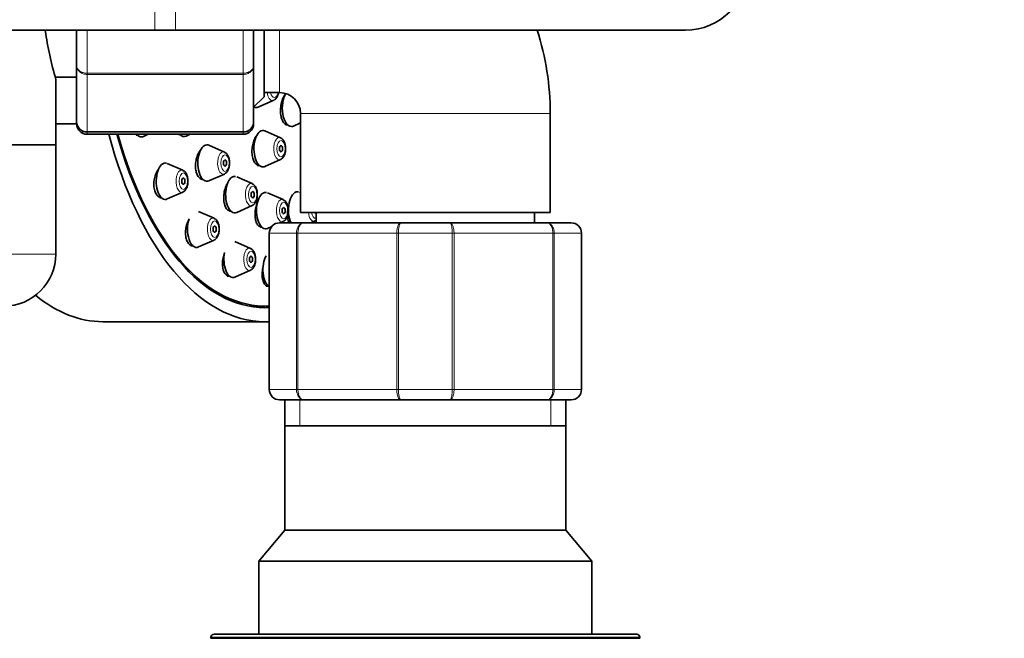
# Model space of a CAD drawing. Units: millimetres. Extents: x 0 to 2462, y 0 to 3732.
# Drawn here: x 1200 to 1294, y 3152 to 3211 of the extents above; entities that cross this region are included whole.
import ezdxf
from ezdxf import colors
from ezdxf.entities.mleader import LeaderData, LeaderLine
from ezdxf.math import Vec2, Vec3

# ---------------------------------------------------------------- set-up
doc = ezdxf.new("R2010")
doc.units = ezdxf.units.MM
doc.layers.add('DV2_Défaut', color=7, linetype='Continuous')
doc.layers.add('Défaut', color=7, linetype='Continuous')

# ---------------------------------------------------------------- blocks, each defined once
blk = doc.blocks.new('_DOT')
at = {"color": 0}
blk.add_line((0, 0), (-1, 0), dxfattribs=at)
at = {"color": 0, "const_width": 0.333}
blk.add_lwpolyline([(-0.1665, 0, 1), (0.1665, 0, 1)], format="xyb", close=True, dxfattribs=at)
blk = doc.blocks.new('SE1')
at = {"layer": 'DV2_Défaut', "color": 7, "linetype": 'Continuous', "lineweight": 18}
for p, q in [((1212.856, 3221.979), (1212.856, 3209.979)), ((1214.856, 3221.979), (1214.856, 3209.979)), ((1206.356, 3209.979), (1206.356, 3205.844)), ((1221.356, 3205.844), (1221.356, 3209.979)), ((1224.856, 3209.979), (1224.856, 3203.979)), ((1206.356, 3205.844), (1221.356, 3205.844)), ((1206.356, 3205.728), (1206.356, 3205.844)), ((1206.356, 3205.728), (1206.356, 3200.25)), ((1221.356, 3205.728), (1206.356, 3205.728)), ((1221.356, 3205.728), (1221.356, 3205.844)), ((1221.356, 3200.25), (1221.356, 3205.728)), ((1250.856, 3201.979), (1226.856, 3201.979)), ((1206.356, 3200.25), (1221.356, 3200.25)), ((1206.356, 3200.19), (1206.356, 3200.25)), ((1206.356, 3200.19), (1206.356, 3199.979)), ((1221.356, 3200.19), (1206.356, 3200.19)), ((1221.356, 3200.19), (1221.356, 3200.25)), ((1221.356, 3200.19), (1221.356, 3199.979)), ((1223.888, 3190.479), (1223.856, 3190.479)), ((1226.476, 3190.479), (1223.888, 3190.479)), ((1223.888, 3190.479), (1223.888, 3175.479)), ((1226.476, 3175.479), (1226.476, 3190.479)), ((1226.476, 3190.479), (1226.612, 3190.479)), ((1236.099, 3190.479), (1226.612, 3190.479)), ((1226.612, 3190.479), (1226.612, 3175.479)), ((1236.099, 3175.479), (1236.099, 3190.479)), ((1236.099, 3190.479), (1236.268, 3190.479)), ((1241.443, 3190.479), (1236.268, 3190.479)), ((1236.268, 3190.479), (1236.268, 3175.479)), ((1241.443, 3175.479), (1241.443, 3190.479)), ((1241.443, 3190.479), (1241.612, 3190.479)), ((1241.612, 3190.479), (1241.612, 3175.479)), ((1251.099, 3190.479), (1241.612, 3190.479)), ((1251.099, 3175.479), (1251.099, 3190.479)), ((1251.099, 3190.479), (1251.236, 3190.479)), ((1251.236, 3190.479), (1251.236, 3175.479)), ((1253.824, 3190.479), (1251.236, 3190.479)), ((1253.824, 3175.479), (1253.824, 3190.479)), ((1253.824, 3190.479), (1253.856, 3190.479)), ((1124.356, 3188.479), (1203.356, 3188.479)), ((1223.888, 3175.479), (1223.856, 3175.479)), ((1223.888, 3175.479), (1226.476, 3175.479)), ((1226.476, 3175.479), (1226.612, 3175.479)), ((1226.612, 3175.479), (1236.099, 3175.479)), ((1236.099, 3175.479), (1236.268, 3175.479)), ((1236.268, 3175.479), (1241.443, 3175.479)), ((1241.443, 3175.479), (1241.612, 3175.479)), ((1241.612, 3175.479), (1251.099, 3175.479)), ((1251.099, 3175.479), (1251.236, 3175.479)), ((1251.236, 3175.479), (1253.824, 3175.479)), ((1253.824, 3175.479), (1253.856, 3175.479)), ((1226.797, 3174.479), (1226.797, 3171.979)), ((1250.914, 3174.479), (1250.914, 3171.979)), ((1259.456, 3151.679), (1218.256, 3151.679))]:
    blk.add_line(p, q, dxfattribs=at)
at = {"layer": 'DV2_Défaut', "color": 7, "linetype": 'Continuous', "lineweight": 35}
for p, q in [((1163.856, 3209.979), (1212.856, 3209.979)), ((1205.356, 3206.548), (1205.356, 3209.907)), ((1212.856, 3209.979), (1214.856, 3209.979)), ((1214.856, 3209.979), (1263.856, 3209.979)), ((1222.356, 3209.979), (1222.356, 3206.548)), ((1223.356, 3209.979), (1223.356, 3203.579)), ((1205.356, 3201.162), (1205.356, 3206.548)), ((1222.356, 3206.548), (1222.356, 3201.162)), ((1203.289, 3205.479), (1205.356, 3205.479)), ((1203.356, 3198.979), (1203.356, 3205.229)), ((1223.356, 3203.979), (1224.856, 3203.979)), ((1222.356, 3202.579), (1223.356, 3203.579)), ((1222.801, 3202.579), (1224.291, 3203.24)), ((1226.856, 3201.979), (1226.856, 3192.479)), ((1250.856, 3192.479), (1250.856, 3201.979)), ((1205.356, 3201.162), (1205.356, 3200.979)), ((1222.356, 3201.162), (1222.356, 3200.979)), ((1226.176, 3200.771), (1226.856, 3201.072)), ((1203.356, 3200.979), (1205.356, 3200.979)), ((1224.94, 3199.64), (1223.449, 3200.301)), ((1225.425, 3200.879), (1225.632, 3200.879)), ((1206.356, 3199.979), (1221.356, 3199.979)), ((1211.068, 3199.879), (1211.218, 3199.879)), ((1211.762, 3199.771), (1212.232, 3199.979)), ((1215.873, 3199.803), (1216.271, 3199.979)), ((1166.782, 3198.979), (1203.356, 3198.979)), ((1166.782, 3198.979), (1203.356, 3198.979)), ((1203.356, 3188.479), (1203.356, 3198.979)), ((1219.551, 3198.259), (1218.061, 3198.92)), ((1223.449, 3196.884), (1224.94, 3197.545)), ((1215.557, 3196.521), (1214.066, 3197.182)), ((1222.685, 3196.993), (1222.906, 3196.993)), ((1217.246, 3195.711), (1217.421, 3195.711)), ((1218.061, 3195.503), (1219.551, 3196.164)), ((1222.221, 3195.238), (1220.73, 3195.899)), ((1214.066, 3193.765), (1215.557, 3194.426)), ((1226.856, 3194.377), (1226.767, 3194.417)), ((1213.336, 3193.873), (1213.522, 3193.873)), ((1225.19, 3193.702), (1223.7, 3194.363)), ((1218.56, 3191.912), (1217.069, 3192.573)), ((1219.907, 3192.69), (1220.09, 3192.69)), ((1220.73, 3192.482), (1222.221, 3193.143)), ((1224.902, 3191.479), (1225.19, 3191.607)), ((1250.856, 3192.479), (1226.856, 3192.479)), ((1227.849, 3191.479), (1228.257, 3191.66)), ((1228.356, 3192.479), (1228.356, 3191.479)), ((1249.356, 3191.479), (1249.356, 3192.479)), ((1222.882, 3191.154), (1223.06, 3191.154)), ((1223.7, 3190.946), (1224.095, 3191.121)), ((1224.856, 3191.479), (1227.192, 3191.479)), ((1227.192, 3191.479), (1236.52, 3191.479)), ((1236.52, 3191.479), (1241.192, 3191.479)), ((1241.192, 3191.479), (1250.52, 3191.479)), ((1250.52, 3191.479), (1252.856, 3191.479)), ((1217.069, 3189.156), (1218.56, 3189.817)), ((1222.057, 3189.015), (1220.567, 3189.676)), ((1223.856, 3175.479), (1223.856, 3190.479)), ((1253.856, 3190.479), (1253.856, 3175.479)), ((1216.316, 3189.265), (1216.526, 3189.265)), ((1220.567, 3186.259), (1222.057, 3186.92)), ((1219.804, 3186.367), (1220.023, 3186.367)), ((1223.565, 3185.379), (1223.776, 3185.379)), ((1222.147, 3183.479), (1223.446, 3183.479)), ((1207.858, 3181.979), (1223.446, 3181.979)), ((1227.192, 3174.479), (1224.856, 3174.479)), ((1225.356, 3174.479), (1225.356, 3171.979)), ((1236.52, 3174.479), (1227.192, 3174.479)), ((1241.192, 3174.479), (1236.52, 3174.479)), ((1250.52, 3174.479), (1241.192, 3174.479)), ((1252.856, 3174.479), (1250.52, 3174.479)), ((1252.356, 3171.979), (1252.356, 3174.479)), ((1225.346, 3171.979), (1252.366, 3171.979)), ((1225.346, 3171.979), (1225.346, 3161.967)), ((1252.366, 3161.967), (1252.366, 3171.979)), ((1225.346, 3161.967), (1222.856, 3158.979)), ((1225.346, 3161.967), (1252.366, 3161.967)), ((1254.856, 3158.979), (1252.366, 3161.967)), ((1222.856, 3158.979), (1254.856, 3158.979)), ((1222.856, 3158.979), (1222.856, 3151.979)), ((1254.856, 3151.979), (1254.856, 3158.979)), ((1259.156, 3151.979), (1218.556, 3151.979)), ((1218.256, 3151.679), (1218.256, 3151.579)), ((1259.456, 3151.579), (1218.256, 3151.579)), ((1259.456, 3151.579), (1259.456, 3151.679))]:
    blk.add_line(p, q, dxfattribs=at)
for centre, radius, start, end in [((1263.856, 3215.979), 6, 270, 0), ((1241.396, 3215.979), 39.53, 188.79745, 195.78018), ((1224.856, 3201.979), 26, 0, 17.92021), ((1224.856, 3201.979), 2, 0, 90), ((1206.342, 3201.176), 0.986, 180.79488, 270.80486), ((1221.37, 3201.176), 0.986, 269.19514, 359.20512), ((1206.356, 3200.979), 1, 180, 270), ((1221.356, 3200.979), 1, 270, 0), ((1224.856, 3190.479), 1, 90, 180), ((1252.856, 3190.479), 1, 0, 90), ((1198.356, 3188.479), 5, 270, 0), ((1224.856, 3175.479), 1, 180, 270), ((1252.856, 3175.479), 1, 270, 0), ((1218.556, 3151.679), 0.3, 90, 180), ((1259.156, 3151.679), 0.3, 0, 90)]:
    blk.add_arc(centre, radius, start, end, dxfattribs=at)
at = {"layer": 'DV2_Défaut', "color": 7, "linetype": 'Continuous', "lineweight": 18}
for centre, radius, start, end in [((1206.314, 3201.208), 0.959, 182.7463, 272.52058), ((1221.398, 3201.208), 0.959, 267.47942, 357.2537), ((1224.873, 3190.495), 0.985, 90.97383, 180.90455), ((1252.839, 3190.495), 0.985, 359.09545, 89.02617), ((1224.873, 3175.464), 0.985, 179.09545, 269.02617), ((1252.839, 3175.464), 0.985, 270.97383, 0.90455)]:
    blk.add_arc(centre, radius, start, end, dxfattribs=at)
for centre, major_axis, start_param, end_param in [((1224.175, 3204.288), (0, -1.073), 5.00417, 6.283185), ((1224.344, 3204.288), (0, -0.792), 5.112662, 6.283185), ((1224.344, 3204.288), (0, -0.792), 0, 1.170524), ((1224.175, 3204.288), (0, -1.073), 0, 0.218235), ((1224.824, 3198.593), (0, 1.073), 0, 3.359827), ((1224.824, 3198.593), (0, 1.073), 6.064951, 6.283185), ((1219.435, 3197.211), (0, 1.073), 0, 3.359827), ((1219.435, 3197.211), (0, 1.073), 6.064951, 6.283185), ((1215.44, 3195.473), (0, 1.073), 0, 3.359827), ((1215.44, 3195.473), (0, 1.073), 6.064951, 6.283185), ((1222.104, 3194.19), (0, 1.073), 0, 3.359827), ((1222.104, 3194.19), (0, 1.073), 6.064951, 6.283185), ((1225.074, 3192.654), (0, 1.073), 0, 3.359827), ((1225.074, 3192.654), (0, 1.073), 6.064951, 6.283185), ((1218.443, 3190.865), (0, 1.073), 0, 3.359827), ((1218.443, 3190.865), (0, 1.073), 6.064951, 6.283185), ((1228.141, 3192.708), (0, 1.073), 1.785585, 3.359827), ((1228.31, 3192.708), (0, 0.792), 1.863693, 3.258155), ((1221.941, 3187.967), (0, 1.073), 0, 3.359827), ((1221.941, 3187.967), (0, 1.073), 6.064951, 6.283185)]:
    blk.add_ellipse(centre, major_axis=major_axis, ratio=0.5, start_param=start_param, end_param=end_param, dxfattribs=at)
at = {"layer": 'DV2_Défaut', "color": 7, "linetype": 'Continuous', "lineweight": 35}
for centre, major_axis, start_param, end_param in [((1225.987, 3202.479), (0, -1.75), 3.780353, 6.283185), ((1224.175, 3204.288), (0, -1.073), 0.218235, 0.25064), ((1222.612, 3204.288), (0, -1.75), 6.012864, 6.283185), ((1222.612, 3204.288), (0, -1.75), 0, 0.218235), ((1223.26, 3198.593), (0, -1.75), 2.923358, 6.283185), ((1225.987, 3202.479), (0, -1.75), 0, 0.218235), ((1223.446, 3215.979), (0, -34), 5.202346, 6.283185), ((1223.446, 3215.979), (0, -32.65), 5.224531, 6.283185), ((1223.446, 3215.979), (0, 32.5), 2.085535, 3.166816), ((1211.573, 3201.479), (0, -1.75), 5.745292, 6.283185), ((1211.573, 3201.479), (0, -1.75), 0, 0.218235), ((1215.683, 3201.511), (0, 1.75), 2.636857, 3.359827), ((1217.871, 3197.211), (0, 1.75), 0, 3.359827), ((1217.871, 3197.211), (0, 1.75), 6.064951, 6.283185), ((1213.877, 3195.473), (0, 1.75), 0, 3.359827), ((1213.877, 3195.473), (0, 1.75), 6.149769, 6.283185), ((1224.824, 3198.593), (0, 1.073), 3.359827, 3.392233), ((1223.26, 3198.593), (0, -1.75), 0, 0.218235), ((1219.435, 3197.211), (0, 1.073), 3.359827, 3.392233), ((1220.541, 3194.19), (0, 1.75), 0, 3.359827), ((1220.541, 3194.19), (0, 1.75), 6.184296, 6.283185), ((1215.44, 3195.473), (0, 1.073), 3.359827, 3.392233), ((1223.511, 3192.654), (0, 1.75), 0, 3.359827), ((1223.511, 3192.654), (0, 1.75), 6.175237, 6.283185), ((1226.578, 3192.708), (0, 1.75), 0, 2.349159), ((1226.578, 3192.708), (0, 1.75), 6.178121, 6.283185), ((1222.104, 3194.19), (0, 1.073), 3.359827, 3.392233), ((1216.88, 3190.865), (0, 1.75), 0.969019, 3.359827), ((1225.074, 3192.654), (0, 1.073), 3.359827, 3.392233), ((1228.31, 3192.708), (0, 0.3), 2.437709, 3.453702), ((1228.141, 3192.708), (0, 1.073), 3.359827, 3.392233), ((1218.443, 3190.865), (0, 1.073), 3.359827, 3.392233), ((1220.377, 3187.967), (0, 1.75), 1.190827, 3.359827), ((1224.13, 3186.979), (0, 1.75), 0.714026, 2.823048), ((1221.941, 3187.967), (0, 1.073), 3.359827, 3.392233), ((1207.858, 3215.979), (0, -34), 5.894143, 6.283185), ((1223.446, 3215.979), (0, -32.65), 0, 0.025108), ((1223.446, 3215.979), (0, -34), 0, 0.02411)]:
    blk.add_ellipse(centre, major_axis=major_axis, ratio=0.5, start_param=start_param, end_param=end_param, dxfattribs=at)
at = {"layer": 'DV2_Défaut', "color": 7, "linetype": 'Continuous', "lineweight": 18}
for centre, major_axis in [((1224.992, 3198.593), (0, -0.792)), ((1219.603, 3197.211), (0, 0.792)), ((1215.609, 3195.473), (0, 0.792)), ((1222.273, 3194.19), (0, 0.792)), ((1225.243, 3192.654), (0, 0.792)), ((1218.612, 3190.865), (0, 0.792)), ((1222.109, 3187.967), (0, 0.792))]:
    blk.add_ellipse(centre, major_axis=major_axis, ratio=0.5, dxfattribs=at)
at = {"layer": 'DV2_Défaut', "color": 7, "linetype": 'Continuous', "lineweight": 35}
for centre, major_axis in [((1224.992, 3198.593), (0, -0.3)), ((1219.603, 3197.211), (0, 0.3)), ((1215.609, 3195.473), (0, -0.3)), ((1222.273, 3194.19), (0, 0.3)), ((1225.243, 3192.654), (0, 0.3)), ((1218.612, 3190.865), (0, -0.3)), ((1222.109, 3187.967), (0, -0.3))]:
    blk.add_ellipse(centre, major_axis=major_axis, ratio=0.5, dxfattribs=at)
at = {"layer": 'DV2_Défaut', "color": 7, "linetype": 'Continuous', "lineweight": 18}
for points in [[(1205.356, 3206.548), (1205.356, 3206.456), (1205.382, 3206.363), (1205.482, 3206.194), (1205.556, 3206.116), (1205.74, 3205.986), (1205.851, 3205.933), (1206.094, 3205.862), (1206.224, 3205.844), (1206.356, 3205.844)], [(1206.356, 3205.728), (1206.224, 3205.728), (1206.094, 3205.749), (1205.851, 3205.831), (1205.74, 3205.893), (1205.556, 3206.044), (1205.482, 3206.135), (1205.382, 3206.332), (1205.356, 3206.441), (1205.356, 3206.548)], [(1221.356, 3205.844), (1221.488, 3205.844), (1221.618, 3205.862), (1221.86, 3205.933), (1221.971, 3205.986), (1222.156, 3206.116), (1222.23, 3206.194), (1222.33, 3206.363), (1222.356, 3206.456), (1222.356, 3206.548)], [(1222.356, 3206.548), (1222.356, 3206.441), (1222.33, 3206.332), (1222.23, 3206.135), (1222.156, 3206.044), (1221.971, 3205.893), (1221.86, 3205.831), (1221.618, 3205.749), (1221.488, 3205.728), (1221.356, 3205.728)], [(1226.476, 3190.479), (1226.476, 3190.612), (1226.494, 3190.742), (1226.566, 3190.984), (1226.619, 3191.095), (1226.751, 3191.279), (1226.831, 3191.353), (1227.003, 3191.453), (1227.099, 3191.479), (1227.192, 3191.479)], [(1227.192, 3191.479), (1227.117, 3191.479), (1227.04, 3191.453), (1226.901, 3191.353), (1226.836, 3191.279), (1226.729, 3191.095), (1226.686, 3190.984), (1226.628, 3190.742), (1226.612, 3190.612), (1226.612, 3190.479)], [(1236.099, 3190.479), (1236.099, 3190.612), (1236.11, 3190.742), (1236.153, 3190.984), (1236.184, 3191.095), (1236.262, 3191.279), (1236.308, 3191.353), (1236.409, 3191.453), (1236.465, 3191.479), (1236.52, 3191.479)], [(1236.52, 3191.479), (1236.487, 3191.479), (1236.454, 3191.453), (1236.394, 3191.353), (1236.366, 3191.279), (1236.32, 3191.095), (1236.301, 3190.984), (1236.275, 3190.742), (1236.268, 3190.612), (1236.268, 3190.479)], [(1241.192, 3191.479), (1241.247, 3191.479), (1241.302, 3191.453), (1241.403, 3191.353), (1241.45, 3191.279), (1241.528, 3191.095), (1241.559, 3190.984), (1241.602, 3190.742), (1241.612, 3190.612), (1241.612, 3190.479)], [(1241.443, 3190.479), (1241.443, 3190.612), (1241.437, 3190.742), (1241.411, 3190.984), (1241.392, 3191.095), (1241.346, 3191.279), (1241.318, 3191.353), (1241.257, 3191.453), (1241.224, 3191.479), (1241.192, 3191.479)], [(1250.52, 3191.479), (1250.613, 3191.479), (1250.708, 3191.453), (1250.881, 3191.353), (1250.96, 3191.279), (1251.092, 3191.095), (1251.146, 3190.984), (1251.218, 3190.742), (1251.236, 3190.612), (1251.236, 3190.479)], [(1251.099, 3190.479), (1251.099, 3190.612), (1251.084, 3190.742), (1251.026, 3190.984), (1250.983, 3191.095), (1250.876, 3191.279), (1250.811, 3191.353), (1250.672, 3191.453), (1250.595, 3191.479), (1250.52, 3191.479)], [(1227.192, 3174.479), (1227.099, 3174.479), (1227.003, 3174.506), (1226.831, 3174.605), (1226.751, 3174.68), (1226.619, 3174.864), (1226.566, 3174.975), (1226.494, 3175.217), (1226.476, 3175.347), (1226.476, 3175.479)], [(1226.612, 3175.479), (1226.612, 3175.347), (1226.628, 3175.217), (1226.686, 3174.975), (1226.729, 3174.864), (1226.836, 3174.68), (1226.901, 3174.605), (1227.04, 3174.506), (1227.117, 3174.479), (1227.192, 3174.479)], [(1236.52, 3174.479), (1236.465, 3174.479), (1236.409, 3174.506), (1236.308, 3174.605), (1236.262, 3174.68), (1236.184, 3174.864), (1236.153, 3174.975), (1236.11, 3175.217), (1236.099, 3175.347), (1236.099, 3175.479)], [(1236.268, 3175.479), (1236.268, 3175.347), (1236.275, 3175.217), (1236.301, 3174.975), (1236.32, 3174.864), (1236.366, 3174.68), (1236.394, 3174.605), (1236.454, 3174.506), (1236.487, 3174.479), (1236.52, 3174.479)], [(1241.612, 3175.479), (1241.612, 3175.347), (1241.602, 3175.217), (1241.559, 3174.975), (1241.528, 3174.864), (1241.45, 3174.68), (1241.403, 3174.605), (1241.302, 3174.506), (1241.247, 3174.479), (1241.192, 3174.479)], [(1241.192, 3174.479), (1241.224, 3174.479), (1241.257, 3174.506), (1241.318, 3174.605), (1241.346, 3174.68), (1241.392, 3174.864), (1241.411, 3174.975), (1241.437, 3175.217), (1241.443, 3175.347), (1241.443, 3175.479)], [(1251.236, 3175.479), (1251.236, 3175.347), (1251.218, 3175.217), (1251.146, 3174.975), (1251.092, 3174.864), (1250.96, 3174.68), (1250.881, 3174.605), (1250.708, 3174.506), (1250.613, 3174.479), (1250.52, 3174.479)], [(1250.52, 3174.479), (1250.595, 3174.479), (1250.672, 3174.506), (1250.811, 3174.605), (1250.876, 3174.68), (1250.983, 3174.864), (1251.026, 3174.975), (1251.084, 3175.217), (1251.099, 3175.347), (1251.099, 3175.479)]]:
    blk.add_open_spline(points, degree=3, knots=[0, 0, 0, 0, 0.25, 0.25, 0.5, 0.5, 0.75, 0.75, 1, 1, 1, 1], dxfattribs=at)
at = {"layer": 'DV2_Défaut', "color": 7, "linetype": 'Continuous', "lineweight": 35}
for points, knots in [([(1224.317, 3203.257), (1224.377, 3203.293), (1224.496, 3203.367), (1224.646, 3203.591), (1224.723, 3203.813), (1224.75, 3203.955), (1224.754, 3203.976)], [0, 0, 0, 0, 0.234811, 0.550408, 0.934382, 1, 1, 1, 1]), ([(1225.447, 3203.871), (1225.416, 3203.838), (1225.386, 3203.802), (1225.357, 3203.763), (1225.278, 3203.657), (1225.205, 3203.524), (1225.144, 3203.377), (1225.084, 3203.228), (1225.034, 3203.061), (1224.999, 3202.888), (1224.964, 3202.715), (1224.943, 3202.531), (1224.937, 3202.352), (1224.932, 3202.173), (1224.942, 3201.994), (1224.967, 3201.83), (1224.991, 3201.665), (1225.032, 3201.512), (1225.084, 3201.381), (1225.137, 3201.25), (1225.203, 3201.139), (1225.277, 3201.057), (1225.323, 3201.006), (1225.373, 3200.964), (1225.425, 3200.935)], [0, 0, 0, 0, 0.052098, 0.052098, 0.052098, 0.194567, 0.194567, 0.194567, 0.337479, 0.337479, 0.337479, 0.480832, 0.480832, 0.480832, 0.62443, 0.62443, 0.62443, 0.767969, 0.767969, 0.767969, 0.911168, 0.911168, 0.911168, 1, 1, 1, 1]), ([(1222.725, 3199.953), (1222.702, 3199.929), (1222.68, 3199.903), (1222.659, 3199.876), (1222.574, 3199.769), (1222.495, 3199.636), (1222.429, 3199.488), (1222.363, 3199.34), (1222.308, 3199.171), (1222.268, 3198.998), (1222.228, 3198.824), (1222.203, 3198.639), (1222.195, 3198.46), (1222.186, 3198.28), (1222.194, 3198.101), (1222.218, 3197.936), (1222.242, 3197.772), (1222.282, 3197.619), (1222.335, 3197.488), (1222.388, 3197.359), (1222.456, 3197.248), (1222.532, 3197.167), (1222.579, 3197.116), (1222.631, 3197.076), (1222.685, 3197.047)], [0, 0, 0, 0, 0.0368174, 0.0368174, 0.0368174, 0.181723, 0.181723, 0.181723, 0.3274576, 0.3274576, 0.3274576, 0.4737387, 0.4737387, 0.4737387, 0.6200385, 0.6200385, 0.6200385, 0.7658149, 0.7658149, 0.7658149, 0.910758, 0.910758, 0.910758, 1, 1, 1, 1]), ([(1224.965, 3197.562), (1225.025, 3197.598), (1225.144, 3197.672), (1225.294, 3197.896), (1225.404, 3198.215), (1225.443, 3198.613), (1225.395, 3199.02), (1225.266, 3199.346), (1225.106, 3199.558), (1224.987, 3199.607), (1224.948, 3199.623)], [0, 0, 0, 0, 0.088681, 0.207874, 0.352889, 0.50408, 0.655412, 0.811701, 0.946868, 1, 1, 1, 1]), ([(1217.32, 3198.54), (1217.307, 3198.526), (1217.294, 3198.512), (1217.282, 3198.497), (1217.188, 3198.39), (1217.101, 3198.257), (1217.029, 3198.108), (1216.956, 3197.958), (1216.895, 3197.789), (1216.851, 3197.614), (1216.808, 3197.439), (1216.781, 3197.253), (1216.772, 3197.072), (1216.763, 3196.893), (1216.772, 3196.713), (1216.799, 3196.548), (1216.826, 3196.386), (1216.87, 3196.233), (1216.928, 3196.103), (1216.987, 3195.975), (1217.06, 3195.866), (1217.143, 3195.785), (1217.194, 3195.736), (1217.249, 3195.697), (1217.306, 3195.668)], [0, 0, 0, 0, 0.02038, 0.02038, 0.02038, 0.16949, 0.16949, 0.16949, 0.31945, 0.31945, 0.31945, 0.469308, 0.469308, 0.469308, 0.618142, 0.618142, 0.618142, 0.765489, 0.765489, 0.765489, 0.911559, 0.911559, 0.911559, 1, 1, 1, 1]), ([(1219.576, 3196.181), (1219.636, 3196.217), (1219.756, 3196.291), (1219.906, 3196.515), (1220.015, 3196.834), (1220.054, 3197.232), (1220.006, 3197.638), (1219.877, 3197.965), (1219.717, 3198.177), (1219.598, 3198.226), (1219.559, 3198.241)], [0, 0, 0, 0, 0.088681, 0.207874, 0.352889, 0.50408, 0.655412, 0.811701, 0.946868, 1, 1, 1, 1]), ([(1213.202, 3196.619), (1213.144, 3196.54), (1213.09, 3196.452), (1213.042, 3196.358), (1212.964, 3196.206), (1212.9, 3196.035), (1212.854, 3195.858), (1212.808, 3195.682), (1212.779, 3195.495), (1212.771, 3195.313), (1212.762, 3195.134), (1212.773, 3194.955), (1212.802, 3194.791), (1212.831, 3194.63), (1212.878, 3194.48), (1212.941, 3194.352), (1213.002, 3194.226), (1213.08, 3194.119), (1213.168, 3194.041), (1213.22, 3193.994), (1213.277, 3193.956), (1213.336, 3193.928)], [0, 0, 0, 0, 0.1017352, 0.1017352, 0.1017352, 0.26599, 0.26599, 0.26599, 0.4293473, 0.4293473, 0.4293473, 0.5905192, 0.5905192, 0.5905192, 0.7492259, 0.7492259, 0.7492259, 0.9062971, 0.9062971, 0.9062971, 1, 1, 1, 1]), ([(1215.582, 3194.443), (1215.642, 3194.478), (1215.761, 3194.553), (1215.911, 3194.777), (1216.021, 3195.095), (1216.06, 3195.494), (1216.011, 3195.9), (1215.883, 3196.227), (1215.723, 3196.439), (1215.604, 3196.488), (1215.565, 3196.503)], [0, 0, 0, 0, 0.088681, 0.207874, 0.352889, 0.50408, 0.655412, 0.811701, 0.946868, 1, 1, 1, 1]), ([(1219.847, 3195.266), (1219.813, 3195.211), (1219.781, 3195.152), (1219.751, 3195.09), (1219.679, 3194.942), (1219.618, 3194.773), (1219.573, 3194.599), (1219.527, 3194.424), (1219.497, 3194.239), (1219.485, 3194.058), (1219.472, 3193.878), (1219.477, 3193.697), (1219.499, 3193.532), (1219.52, 3193.368), (1219.559, 3193.214), (1219.612, 3193.084), (1219.665, 3192.955), (1219.733, 3192.845), (1219.811, 3192.764), (1219.859, 3192.714), (1219.911, 3192.674), (1219.966, 3192.646)], [0, 0, 0, 0, 0.068657, 0.068657, 0.068657, 0.235412, 0.235412, 0.235412, 0.402906, 0.402906, 0.402906, 0.570038, 0.570038, 0.570038, 0.735854, 0.735854, 0.735854, 0.899997, 0.899997, 0.899997, 1, 1, 1, 1]), ([(1222.246, 3193.16), (1222.306, 3193.196), (1222.425, 3193.27), (1222.575, 3193.494), (1222.685, 3193.813), (1222.724, 3194.211), (1222.675, 3194.617), (1222.547, 3194.944), (1222.387, 3195.156), (1222.268, 3195.205), (1222.229, 3195.22)], [0, 0, 0, 0, 0.088681, 0.207874, 0.352889, 0.50408, 0.655412, 0.811701, 0.946868, 1, 1, 1, 1]), ([(1222.785, 3193.587), (1222.78, 3193.577), (1222.775, 3193.566), (1222.77, 3193.556), (1222.7, 3193.407), (1222.64, 3193.24), (1222.595, 3193.067), (1222.55, 3192.893), (1222.518, 3192.708), (1222.504, 3192.528), (1222.489, 3192.348), (1222.49, 3192.168), (1222.508, 3192.002), (1222.526, 3191.837), (1222.56, 3191.682), (1222.608, 3191.551), (1222.656, 3191.421), (1222.719, 3191.31), (1222.792, 3191.228), (1222.837, 3191.178), (1222.886, 3191.137), (1222.939, 3191.108)], [0, 0, 0, 0, 0.01251, 0.01251, 0.01251, 0.187545, 0.187545, 0.187545, 0.364034, 0.364034, 0.364034, 0.541062, 0.541062, 0.541062, 0.717451, 0.717451, 0.717451, 0.892301, 0.892301, 0.892301, 1, 1, 1, 1]), ([(1225.216, 3191.624), (1225.276, 3191.66), (1225.395, 3191.734), (1225.545, 3191.958), (1225.655, 3192.277), (1225.693, 3192.675), (1225.645, 3193.081), (1225.517, 3193.408), (1225.356, 3193.62), (1225.237, 3193.669), (1225.198, 3193.684)], [0, 0, 0, 0, 0.088681, 0.207874, 0.352889, 0.50408, 0.655412, 0.811701, 0.946868, 1, 1, 1, 1]), ([(1225.736, 3193.211), (1225.728, 3193.181), (1225.72, 3193.15), (1225.712, 3193.12), (1225.668, 3192.946), (1225.638, 3192.762), (1225.623, 3192.584), (1225.607, 3192.404), (1225.607, 3192.224), (1225.622, 3192.059), (1225.637, 3191.893), (1225.668, 3191.738), (1225.713, 3191.607), (1225.73, 3191.555), (1225.749, 3191.507), (1225.77, 3191.462)], [0, 0, 0, 0, 0.049327, 0.049327, 0.049327, 0.328165, 0.328165, 0.328165, 0.609059, 0.609059, 0.609059, 0.890391, 0.890391, 0.890391, 1, 1, 1, 1]), ([(1216.165, 3191.851), (1216.148, 3191.821), (1216.131, 3191.792), (1216.115, 3191.761), (1216.036, 3191.611), (1215.97, 3191.441), (1215.92, 3191.265), (1215.87, 3191.089), (1215.837, 3190.902), (1215.822, 3190.72), (1215.807, 3190.54), (1215.811, 3190.359), (1215.833, 3190.193), (1215.855, 3190.03), (1215.895, 3189.878), (1215.95, 3189.748), (1216.005, 3189.621), (1216.076, 3189.513), (1216.157, 3189.433), (1216.206, 3189.385), (1216.26, 3189.347), (1216.316, 3189.319)], [0, 0, 0, 0, 0.035531, 0.035531, 0.035531, 0.210122, 0.210122, 0.210122, 0.385178, 0.385178, 0.385178, 0.558931, 0.558931, 0.558931, 0.73019, 0.73019, 0.73019, 0.898916, 0.898916, 0.898916, 1, 1, 1, 1]), ([(1218.585, 3189.834), (1218.645, 3189.87), (1218.764, 3189.944), (1218.914, 3190.168), (1219.024, 3190.487), (1219.063, 3190.885), (1219.015, 3191.291), (1218.886, 3191.618), (1218.726, 3191.83), (1218.607, 3191.879), (1218.568, 3191.894)], [0, 0, 0, 0, 0.088681, 0.207874, 0.352889, 0.50408, 0.655412, 0.811701, 0.946868, 1, 1, 1, 1]), ([(1222.082, 3186.937), (1222.142, 3186.973), (1222.261, 3187.047), (1222.412, 3187.271), (1222.521, 3187.59), (1222.56, 3187.988), (1222.512, 3188.394), (1222.383, 3188.721), (1222.223, 3188.933), (1222.104, 3188.982), (1222.065, 3188.997)], [0, 0, 0, 0, 0.088681, 0.207874, 0.352889, 0.50408, 0.655412, 0.811701, 0.946868, 1, 1, 1, 1]), ([(1219.564, 3188.616), (1219.535, 3188.541), (1219.509, 3188.464), (1219.486, 3188.385), (1219.434, 3188.21), (1219.397, 3188.024), (1219.378, 3187.843), (1219.359, 3187.662), (1219.357, 3187.48), (1219.372, 3187.313), (1219.388, 3187.148), (1219.421, 3186.993), (1219.469, 3186.861), (1219.517, 3186.732), (1219.581, 3186.622), (1219.655, 3186.54), (1219.701, 3186.49), (1219.751, 3186.451), (1219.804, 3186.422)], [0, 0, 0, 0, 0.089401, 0.089401, 0.089401, 0.289035, 0.289035, 0.289035, 0.488787, 0.488787, 0.488787, 0.686695, 0.686695, 0.686695, 0.881631, 0.881631, 0.881631, 1, 1, 1, 1]), ([(1223.279, 3187.311), (1223.241, 3187.167), (1223.213, 3187.017), (1223.195, 3186.871), (1223.174, 3186.689), (1223.168, 3186.508), (1223.179, 3186.341), (1223.189, 3186.174), (1223.217, 3186.017), (1223.259, 3185.884), (1223.3, 3185.752), (1223.357, 3185.64), (1223.425, 3185.557), (1223.468, 3185.505), (1223.515, 3185.463), (1223.565, 3185.434)], [0, 0, 0, 0, 0.1834756, 0.1834756, 0.1834756, 0.410461, 0.410461, 0.410461, 0.6370934, 0.6370934, 0.6370934, 0.8612587, 0.8612587, 0.8612587, 1, 1, 1, 1])]:
    blk.add_open_spline(points, degree=3, knots=knots, dxfattribs=at)
for points in [[(1225.425, 3200.935), (1225.491, 3200.898), (1225.56, 3200.879), (1225.631, 3200.879)], [(1211.068, 3199.936), (1211.116, 3199.914), (1211.167, 3199.899), (1211.218, 3199.889)], [(1215.14, 3199.97), (1215.22, 3199.931), (1215.306, 3199.911), (1215.392, 3199.911)], [(1222.685, 3197.047), (1222.752, 3197.011), (1222.824, 3196.993), (1222.898, 3196.993)], [(1217.306, 3195.668), (1217.381, 3195.63), (1217.462, 3195.611), (1217.544, 3195.611)], [(1213.336, 3193.928), (1213.415, 3193.892), (1213.499, 3193.873), (1213.584, 3193.873)], [(1219.966, 3192.646), (1220.036, 3192.609), (1220.111, 3192.591), (1220.188, 3192.591)], [(1228.283, 3191.677), (1228.31, 3191.694), (1228.335, 3191.709), (1228.359, 3191.725)], [(1222.939, 3191.108), (1223.003, 3191.073), (1223.073, 3191.055), (1223.145, 3191.055)], [(1216.316, 3189.319), (1216.389, 3189.283), (1216.468, 3189.265), (1216.548, 3189.265)], [(1219.804, 3186.422), (1219.872, 3186.386), (1219.945, 3186.368), (1220.021, 3186.368)], [(1223.565, 3185.434), (1223.627, 3185.398), (1223.695, 3185.379), (1223.765, 3185.379)]]:
    blk.add_open_spline(points, degree=3, dxfattribs=at)

msp = doc.modelspace()

# ---------------------------------------------------------------- block references
at = {"layer": 'Défaut'}
msp.add_blockref('SE1', (0, 0), dxfattribs=at)

# ---------------------------------------------------------------- leaders
at = {"layer": 'Défaut', "color": 7, "linetype": 'Continuous', "lineweight": 18}
ml = msp.add_multileader_mtext('Standard', dxfattribs=at)
ml.set_content('{\\pxsm0.9;\\fSolid Edge ISO|b1||i0||c0|p34;\\W1.;05/11/2020\\P}', color=256)
ml.set_leader_properties()
ml.set_arrow_properties(name='DOT')
ml.build(insert=Vec2(0, 0))
ml.multileader.update_dxf_attribs({"leader_type": 0, "dogleg_length": 0, "arrow_head_size": 12})
ctx = ml.context
ctx.base_point, ctx.char_height, ctx.arrow_head_size, ctx.landing_gap_size = Vec3(2374.368, 3724.979), 12, 12, 4.2
notes = []
notes.append((ctx, [(0, (0, 0, 0), (0, 0), (1, 0), 1, [])]))
ctx.mtext.insert = Vec3(2376.368, 3731.099)
for ctx, leaders in notes:
    for number, flags, end, landing, length, lines in leaders:
        leader = LeaderData()
        leader.index, (leader.has_last_leader_line, leader.has_dogleg_vector, leader.attachment_direction) = number, flags
        leader.last_leader_point, leader.dogleg_vector, leader.dogleg_length = Vec3(end), Vec3(landing), length
        for number, points, colour, breaks in lines:
            line = LeaderLine()
            line.index, line.vertices, line.color, line.breaks = number, Vec3.list(points), colors.encode_raw_color(colour), breaks
            leader.lines.append(line)
        ctx.leaders.append(leader)

doc.saveas('drawing.dxf')
